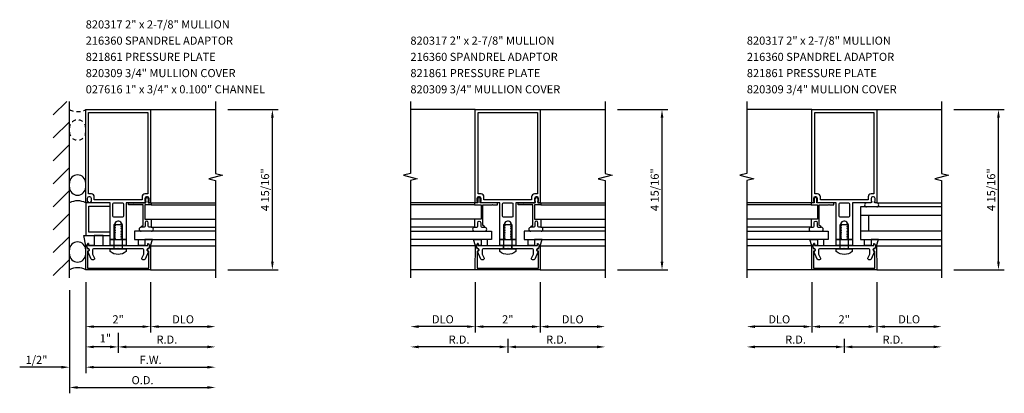
# Model space of a CAD drawing. Units: inches. Extents: x 0 to 96.6, y 0 to 81.
# Drawn here: x 63.2 to 93.5, y 22.3 to 33.8 of the extents above; entities that cross this region are included whole.
import ezdxf

# ---------------------------------------------------------------- set-up
doc = ezdxf.new("R2010")
doc.units = ezdxf.units.IN
doc.header["$LTSCALE"] = 0.5
doc.header["$MEASUREMENT"] = 0
doc.linetypes.add('HIDDEN', pattern=[0.375, 0.25, -0.125])
doc.layers.get('DEFPOINTS').update_dxf_attribs({"color": 11, "linetype": 'CONTINUOUS'})
for name, color, linetype in [('PART_NUMBERS', 6, 'CONTINUOUS'), ('R-ANNO-DIMS', 3, 'CONTINUOUS'), ('R-SWTS-DET1', 1, 'CONTINUOUS'), ('R-SWTS-DET2', 4, 'CONTINUOUS'), ('R-SWTS-DET3', 5, 'CONTINUOUS')]:
    doc.layers.add(name, color=color, linetype=linetype)
doc.styles.get("Standard").update_dxf_attribs({"font": 'arial.ttf'})
doc.dimstyles.new('EXT_ON-OFF', dxfattribs={"dimscale": 2, "dimtxt": 0.125, "dimasz": 0.125, "dimexe": 0.09, "dimexo": 0.1875, "dimgap": 0.05, "dimtad": 3, "dimdec": 5, "dimzin": 3, "dimdsep": 46, "dimlunit": 5, "dimtxsty": 'Standard', "dimcen": 0, "dimse2": 1, "dimadec": 0, "dimazin": 0, "dimtfac": 1, "dimtdec": 4, "dimtofl": 0, "dimtmove": 0, "dimatfit": 0, "dimfxl": 0, "dimfrac": 2, "dimtolj": 1, "dimtzin": 3, "dimarcsym": 0})
doc.dimstyles.new('EXT_ON-ON', dxfattribs={"dimscale": 2, "dimtxt": 0.125, "dimasz": 0.125, "dimexe": 0.09, "dimexo": 0.1875, "dimgap": 0.05, "dimtad": 3, "dimdec": 5, "dimzin": 3, "dimdsep": 46, "dimlunit": 5, "dimtxsty": 'Standard', "dimcen": 0, "dimazin": 0, "dimtfac": 1, "dimtdec": 5, "dimtofl": 0, "dimtmove": 0, "dimatfit": 0, "dimfxl": 0, "dimfrac": 2, "dimtolj": 1, "dimtzin": 3, "dimarcsym": 0})
doc.dimstyles.new('EXT_ON-ONNL', dxfattribs={"dimscale": 2, "dimtxt": 0.125, "dimasz": 0.125, "dimexe": 0.09, "dimexo": 0.1875, "dimgap": 0.05, "dimtad": 3, "dimdec": 5, "dimzin": 3, "dimdsep": 46, "dimlunit": 5, "dimtxsty": 'Standard', "dimcen": 0, "dimadec": 0, "dimazin": 0, "dimtfac": 1, "dimtdec": 4, "dimtofl": 0, "dimtmove": 2, "dimatfit": 3, "dimfxl": 0, "dimfrac": 2, "dimtolj": 1, "dimtzin": 3, "dimarcsym": 0})

# ---------------------------------------------------------------- blocks, each defined once
blk = doc.blocks.new('*D15')
at = {"layer": 'DEFPOINTS', "color": 0}
for p in [(69.214, 31.024), (70.964, 31.024), (69.214, 26.086)]:
    blk.add_point(p, dxfattribs=at)
at = {"layer": 'R-ANNO-DIMS', "color": 0, "lineweight": -2}
for p, q in [((69.589, 31.024), (71.144, 31.024)), ((70.964, 26.336), (70.964, 30.774)), ((69.589, 26.086), (71.144, 26.086))]:
    blk.add_line(p, q, dxfattribs=at)
at = {"layer": 'R-ANNO-DIMS', "color": 0}
for points in [[(70.923, 30.774), (71.006, 30.774), (70.964, 31.024)], [(70.923, 26.336), (71.006, 26.336), (70.964, 26.086)]]:
    blk.add_solid(points, dxfattribs=at)
at = {"layer": 'R-ANNO-DIMS', "color": 0, "insert": (70.739, 28.555), "char_height": 0.25, "attachment_point": 5, "rotation": 90}
blk.add_mtext('\\A1;4 15/16"', dxfattribs=at)
blk = doc.blocks.new('*D16')
at = {"layer": 'DEFPOINTS', "color": 0}
for p in [(65.214, 26.086), (69.214, 26.086), (69.214, 23.086)]:
    blk.add_point(p, dxfattribs=at)
at = {"layer": 'R-ANNO-DIMS', "color": 0, "lineweight": -2}
for p, q in [((65.214, 25.711), (65.214, 22.906)), ((65.464, 23.086), (68.964, 23.086))]:
    blk.add_line(p, q, dxfattribs=at)
at = {"layer": 'R-ANNO-DIMS', "color": 0}
for points in [[(65.464, 23.127), (65.464, 23.044), (65.214, 23.086)], [(68.964, 23.127), (68.964, 23.044), (69.214, 23.086)]]:
    blk.add_solid(points, dxfattribs=at)
at = {"layer": 'R-ANNO-DIMS', "color": 0, "insert": (67.214, 23.311), "char_height": 0.25, "attachment_point": 5}
blk.add_mtext('\\A1;F.W.', dxfattribs=at)
blk = doc.blocks.new('*D17')
at = {"layer": 'DEFPOINTS', "color": 0}
for p in [(65.214, 26.086), (66.214, 24.524), (65.214, 23.711)]:
    blk.add_point(p, dxfattribs=at)
at = {"layer": 'R-ANNO-DIMS', "color": 0, "lineweight": -2}
for p, q in [((65.214, 25.711), (65.214, 23.531)), ((66.214, 24.149), (66.214, 23.531)), ((65.964, 23.711), (65.464, 23.711))]:
    blk.add_line(p, q, dxfattribs=at)
at = {"layer": 'R-ANNO-DIMS', "color": 0}
for points in [[(65.464, 23.752), (65.464, 23.669), (65.214, 23.711)], [(65.964, 23.752), (65.964, 23.669), (66.214, 23.711)]]:
    blk.add_solid(points, dxfattribs=at)
at = {"layer": 'R-ANNO-DIMS', "color": 0, "insert": (65.821, 23.976), "char_height": 0.25, "attachment_point": 5}
blk.add_mtext('\\A1;1"', dxfattribs=at)
blk = doc.blocks.new('*D18')
at = {"layer": 'DEFPOINTS', "color": 0}
for p in [(65.214, 26.086), (64.714, 25.835), (64.714, 23.086)]:
    blk.add_point(p, dxfattribs=at)
at = {"layer": 'R-ANNO-DIMS', "color": 0, "lineweight": -2}
for p, q in [((65.214, 25.711), (65.214, 22.906)), ((64.464, 23.086), (63.181, 23.086)), ((65.464, 23.086), (65.714, 23.086))]:
    blk.add_line(p, q, dxfattribs=at)
at = {"layer": 'R-ANNO-DIMS', "color": 0}
for points in [[(64.464, 23.127), (64.464, 23.044), (64.714, 23.086)], [(65.464, 23.127), (65.464, 23.044), (65.214, 23.086)]]:
    blk.add_solid(points, dxfattribs=at)
at = {"layer": 'R-ANNO-DIMS', "color": 0, "insert": (63.698, 23.311), "char_height": 0.25, "attachment_point": 5}
blk.add_mtext('\\A1;1/2"', dxfattribs=at)
blk = doc.blocks.new('*D19')
at = {"layer": 'DEFPOINTS', "color": 0}
for p in [(69.214, 26.086), (64.714, 25.835), (69.214, 22.461)]:
    blk.add_point(p, dxfattribs=at)
at = {"layer": 'R-ANNO-DIMS', "color": 0, "lineweight": -2}
for p, q in [((64.714, 25.46), (64.714, 22.281)), ((64.964, 22.461), (68.964, 22.461))]:
    blk.add_line(p, q, dxfattribs=at)
at = {"layer": 'R-ANNO-DIMS', "color": 0}
for points in [[(64.964, 22.502), (64.964, 22.419), (64.714, 22.461)], [(68.964, 22.502), (68.964, 22.419), (69.214, 22.461)]]:
    blk.add_solid(points, dxfattribs=at)
at = {"layer": 'R-ANNO-DIMS', "color": 0, "insert": (66.964, 22.686), "char_height": 0.25, "attachment_point": 5}
blk.add_mtext('\\A1;O.D.', dxfattribs=at)
blk = doc.blocks.new('*D20')
at = {"layer": 'DEFPOINTS', "color": 0}
for p in [(65.214, 26.086), (67.214, 26.086), (67.214, 24.336)]:
    blk.add_point(p, dxfattribs=at)
at = {"layer": 'R-ANNO-DIMS', "color": 0, "lineweight": -2}
for p, q in [((65.214, 25.711), (65.214, 24.156)), ((65.464, 24.336), (66.964, 24.336))]:
    blk.add_line(p, q, dxfattribs=at)
at = {"layer": 'R-ANNO-DIMS', "color": 0}
for points in [[(65.464, 24.377), (65.464, 24.294), (65.214, 24.336)], [(66.964, 24.377), (66.964, 24.294), (67.214, 24.336)]]:
    blk.add_solid(points, dxfattribs=at)
at = {"layer": 'R-ANNO-DIMS', "color": 0, "insert": (66.214, 24.561), "char_height": 0.25, "attachment_point": 5}
blk.add_mtext('\\A1;2"', dxfattribs=at)
blk = doc.blocks.new('*D21')
at = {"layer": 'DEFPOINTS', "color": 0}
for p in [(69.214, 26.086), (66.214, 24.336), (69.214, 23.711)]:
    blk.add_point(p, dxfattribs=at)
at = {"layer": 'R-ANNO-DIMS', "color": 0, "lineweight": -2}
for p, q in [((66.214, 23.961), (66.214, 23.531)), ((66.464, 23.711), (68.964, 23.711))]:
    blk.add_line(p, q, dxfattribs=at)
at = {"layer": 'R-ANNO-DIMS', "color": 0}
for points in [[(66.464, 23.752), (66.464, 23.669), (66.214, 23.711)], [(68.964, 23.752), (68.964, 23.669), (69.214, 23.711)]]:
    blk.add_solid(points, dxfattribs=at)
at = {"layer": 'R-ANNO-DIMS', "color": 0, "insert": (67.714, 23.936), "char_height": 0.25, "attachment_point": 5}
blk.add_mtext('\\A1;R.D.', dxfattribs=at)
blk = doc.blocks.new('*D22')
at = {"layer": 'DEFPOINTS', "color": 0}
for p in [(67.214, 26.086), (69.214, 26.086), (69.214, 24.336)]:
    blk.add_point(p, dxfattribs=at)
at = {"layer": 'R-ANNO-DIMS', "color": 0, "lineweight": -2}
for p, q in [((67.214, 25.711), (67.214, 24.156)), ((67.464, 24.336), (68.964, 24.336))]:
    blk.add_line(p, q, dxfattribs=at)
at = {"layer": 'R-ANNO-DIMS', "color": 0}
for points in [[(67.464, 24.377), (67.464, 24.294), (67.214, 24.336)], [(68.964, 24.377), (68.964, 24.294), (69.214, 24.336)]]:
    blk.add_solid(points, dxfattribs=at)
at = {"layer": 'R-ANNO-DIMS', "color": 0, "insert": (68.214, 24.561), "char_height": 0.25, "attachment_point": 5}
blk.add_mtext('\\A1;DLO', dxfattribs=at)
blk = doc.blocks.new('*D23')
at = {"layer": 'DEFPOINTS', "color": 0}
for p in [(81.215, 31.024), (82.965, 31.024), (81.215, 26.086)]:
    blk.add_point(p, dxfattribs=at)
at = {"layer": 'R-ANNO-DIMS', "color": 0, "lineweight": -2}
for p, q in [((81.59, 31.024), (83.145, 31.024)), ((82.965, 26.336), (82.965, 30.774)), ((81.59, 26.086), (83.145, 26.086))]:
    blk.add_line(p, q, dxfattribs=at)
at = {"layer": 'R-ANNO-DIMS', "color": 0}
for points in [[(82.923, 30.774), (83.007, 30.774), (82.965, 31.024)], [(82.923, 26.336), (83.007, 26.336), (82.965, 26.086)]]:
    blk.add_solid(points, dxfattribs=at)
at = {"layer": 'R-ANNO-DIMS', "color": 0, "insert": (82.74, 28.555), "char_height": 0.25, "attachment_point": 5, "rotation": 90}
blk.add_mtext('\\A1;4 15/16"', dxfattribs=at)
blk = doc.blocks.new('*D24')
at = {"layer": 'DEFPOINTS', "color": 0}
for p in [(77.215, 26.086), (79.215, 26.086), (79.215, 24.336)]:
    blk.add_point(p, dxfattribs=at)
at = {"layer": 'R-ANNO-DIMS', "color": 0, "lineweight": -2}
for p, q in [((77.215, 25.711), (77.215, 24.156)), ((77.465, 24.336), (78.965, 24.336))]:
    blk.add_line(p, q, dxfattribs=at)
at = {"layer": 'R-ANNO-DIMS', "color": 0}
for points in [[(77.465, 24.377), (77.465, 24.294), (77.215, 24.336)], [(78.965, 24.377), (78.965, 24.294), (79.215, 24.336)]]:
    blk.add_solid(points, dxfattribs=at)
at = {"layer": 'R-ANNO-DIMS', "color": 0, "insert": (78.215, 24.561), "char_height": 0.25, "attachment_point": 5}
blk.add_mtext('\\A1;2"', dxfattribs=at)
blk = doc.blocks.new('*D25')
at = {"layer": 'DEFPOINTS', "color": 0}
for p in [(75.215, 26.086), (78.215, 24.336), (75.215, 23.711)]:
    blk.add_point(p, dxfattribs=at)
at = {"layer": 'R-ANNO-DIMS', "color": 0, "lineweight": -2}
for p, q in [((78.215, 23.961), (78.215, 23.531)), ((77.965, 23.711), (75.465, 23.711))]:
    blk.add_line(p, q, dxfattribs=at)
at = {"layer": 'R-ANNO-DIMS', "color": 0}
for points in [[(75.465, 23.752), (75.465, 23.669), (75.215, 23.711)], [(77.965, 23.752), (77.965, 23.669), (78.215, 23.711)]]:
    blk.add_solid(points, dxfattribs=at)
at = {"layer": 'R-ANNO-DIMS', "color": 0, "insert": (76.715, 23.936), "char_height": 0.25, "attachment_point": 5}
blk.add_mtext('\\A1;R.D.', dxfattribs=at)
blk = doc.blocks.new('*D26')
at = {"layer": 'DEFPOINTS', "color": 0}
for p in [(75.215, 26.086), (77.215, 26.086), (75.215, 24.336)]:
    blk.add_point(p, dxfattribs=at)
at = {"layer": 'R-ANNO-DIMS', "color": 0, "lineweight": -2}
for p, q in [((77.215, 25.711), (77.215, 24.156)), ((76.965, 24.336), (75.465, 24.336))]:
    blk.add_line(p, q, dxfattribs=at)
at = {"layer": 'R-ANNO-DIMS', "color": 0}
for points in [[(75.465, 24.377), (75.465, 24.294), (75.215, 24.336)], [(76.965, 24.377), (76.965, 24.294), (77.215, 24.336)]]:
    blk.add_solid(points, dxfattribs=at)
at = {"layer": 'R-ANNO-DIMS', "color": 0, "insert": (76.215, 24.561), "char_height": 0.25, "attachment_point": 5}
blk.add_mtext('\\A1;DLO', dxfattribs=at)
blk = doc.blocks.new('*D27')
at = {"layer": 'DEFPOINTS', "color": 0}
for p in [(81.215, 26.086), (78.215, 24.336), (81.215, 23.711)]:
    blk.add_point(p, dxfattribs=at)
at = {"layer": 'R-ANNO-DIMS', "color": 0, "lineweight": -2}
for p, q in [((78.215, 23.961), (78.215, 23.531)), ((78.465, 23.711), (80.965, 23.711))]:
    blk.add_line(p, q, dxfattribs=at)
at = {"layer": 'R-ANNO-DIMS', "color": 0}
for points in [[(78.465, 23.752), (78.465, 23.669), (78.215, 23.711)], [(80.965, 23.752), (80.965, 23.669), (81.215, 23.711)]]:
    blk.add_solid(points, dxfattribs=at)
at = {"layer": 'R-ANNO-DIMS', "color": 0, "insert": (79.715, 23.936), "char_height": 0.25, "attachment_point": 5}
blk.add_mtext('\\A1;R.D.', dxfattribs=at)
blk = doc.blocks.new('*D28')
at = {"layer": 'DEFPOINTS', "color": 0}
for p in [(79.215, 26.086), (81.215, 26.086), (81.215, 24.336)]:
    blk.add_point(p, dxfattribs=at)
at = {"layer": 'R-ANNO-DIMS', "color": 0, "lineweight": -2}
for p, q in [((79.215, 25.711), (79.215, 24.156)), ((79.465, 24.336), (80.965, 24.336))]:
    blk.add_line(p, q, dxfattribs=at)
at = {"layer": 'R-ANNO-DIMS', "color": 0}
for points in [[(79.465, 24.377), (79.465, 24.294), (79.215, 24.336)], [(80.965, 24.377), (80.965, 24.294), (81.215, 24.336)]]:
    blk.add_solid(points, dxfattribs=at)
at = {"layer": 'R-ANNO-DIMS', "color": 0, "insert": (80.215, 24.561), "char_height": 0.25, "attachment_point": 5}
blk.add_mtext('\\A1;DLO', dxfattribs=at)
blk = doc.blocks.new('*D35')
at = {"layer": 'DEFPOINTS', "color": 0}
for p in [(91.578, 31.024), (93.328, 31.024), (91.578, 26.086)]:
    blk.add_point(p, dxfattribs=at)
at = {"layer": 'R-ANNO-DIMS', "color": 0, "lineweight": -2}
for p, q in [((91.953, 31.024), (93.508, 31.024)), ((93.328, 26.336), (93.328, 30.774)), ((91.953, 26.086), (93.508, 26.086))]:
    blk.add_line(p, q, dxfattribs=at)
at = {"layer": 'R-ANNO-DIMS', "color": 0}
for points in [[(93.287, 30.774), (93.37, 30.774), (93.328, 31.024)], [(93.287, 26.336), (93.37, 26.336), (93.328, 26.086)]]:
    blk.add_solid(points, dxfattribs=at)
at = {"layer": 'R-ANNO-DIMS', "color": 0, "insert": (93.103, 28.555), "char_height": 0.25, "attachment_point": 5, "rotation": 90}
blk.add_mtext('\\A1;4 15/16"', dxfattribs=at)
blk = doc.blocks.new('*D36')
at = {"layer": 'DEFPOINTS', "color": 0}
for p in [(87.578, 26.086), (89.578, 26.086), (89.578, 24.336)]:
    blk.add_point(p, dxfattribs=at)
at = {"layer": 'R-ANNO-DIMS', "color": 0, "lineweight": -2}
for p, q in [((87.578, 25.711), (87.578, 24.156)), ((87.828, 24.336), (89.328, 24.336))]:
    blk.add_line(p, q, dxfattribs=at)
at = {"layer": 'R-ANNO-DIMS', "color": 0}
for points in [[(87.828, 24.377), (87.828, 24.294), (87.578, 24.336)], [(89.328, 24.377), (89.328, 24.294), (89.578, 24.336)]]:
    blk.add_solid(points, dxfattribs=at)
at = {"layer": 'R-ANNO-DIMS', "color": 0, "insert": (88.578, 24.561), "char_height": 0.25, "attachment_point": 5}
blk.add_mtext('\\A1;2"', dxfattribs=at)
blk = doc.blocks.new('*D37')
at = {"layer": 'DEFPOINTS', "color": 0}
for p in [(85.578, 26.086), (88.578, 24.336), (85.578, 23.711)]:
    blk.add_point(p, dxfattribs=at)
at = {"layer": 'R-ANNO-DIMS', "color": 0, "lineweight": -2}
for p, q in [((88.578, 23.961), (88.578, 23.531)), ((88.328, 23.711), (85.828, 23.711))]:
    blk.add_line(p, q, dxfattribs=at)
at = {"layer": 'R-ANNO-DIMS', "color": 0}
for points in [[(85.828, 23.752), (85.828, 23.669), (85.578, 23.711)], [(88.328, 23.752), (88.328, 23.669), (88.578, 23.711)]]:
    blk.add_solid(points, dxfattribs=at)
at = {"layer": 'R-ANNO-DIMS', "color": 0, "insert": (87.078, 23.936), "char_height": 0.25, "attachment_point": 5}
blk.add_mtext('\\A1;R.D.', dxfattribs=at)
blk = doc.blocks.new('*D38')
at = {"layer": 'DEFPOINTS', "color": 0}
for p in [(85.578, 26.086), (87.578, 26.086), (85.578, 24.336)]:
    blk.add_point(p, dxfattribs=at)
at = {"layer": 'R-ANNO-DIMS', "color": 0, "lineweight": -2}
for p, q in [((87.578, 25.711), (87.578, 24.156)), ((87.328, 24.336), (85.828, 24.336))]:
    blk.add_line(p, q, dxfattribs=at)
at = {"layer": 'R-ANNO-DIMS', "color": 0}
for points in [[(85.828, 24.377), (85.828, 24.294), (85.578, 24.336)], [(87.328, 24.377), (87.328, 24.294), (87.578, 24.336)]]:
    blk.add_solid(points, dxfattribs=at)
at = {"layer": 'R-ANNO-DIMS', "color": 0, "insert": (86.578, 24.561), "char_height": 0.25, "attachment_point": 5}
blk.add_mtext('\\A1;DLO', dxfattribs=at)
blk = doc.blocks.new('*D39')
at = {"layer": 'DEFPOINTS', "color": 0}
for p in [(91.578, 26.086), (88.578, 24.336), (91.578, 23.711)]:
    blk.add_point(p, dxfattribs=at)
at = {"layer": 'R-ANNO-DIMS', "color": 0, "lineweight": -2}
for p, q in [((88.578, 23.961), (88.578, 23.531)), ((88.828, 23.711), (91.328, 23.711))]:
    blk.add_line(p, q, dxfattribs=at)
at = {"layer": 'R-ANNO-DIMS', "color": 0}
for points in [[(88.828, 23.752), (88.828, 23.669), (88.578, 23.711)], [(91.328, 23.752), (91.328, 23.669), (91.578, 23.711)]]:
    blk.add_solid(points, dxfattribs=at)
at = {"layer": 'R-ANNO-DIMS', "color": 0, "insert": (90.078, 23.936), "char_height": 0.25, "attachment_point": 5}
blk.add_mtext('\\A1;R.D.', dxfattribs=at)
blk = doc.blocks.new('*D40')
at = {"layer": 'DEFPOINTS', "color": 0}
for p in [(89.578, 26.086), (91.578, 26.086), (91.578, 24.336)]:
    blk.add_point(p, dxfattribs=at)
at = {"layer": 'R-ANNO-DIMS', "color": 0, "lineweight": -2}
for p, q in [((89.578, 25.711), (89.578, 24.156)), ((89.828, 24.336), (91.328, 24.336))]:
    blk.add_line(p, q, dxfattribs=at)
at = {"layer": 'R-ANNO-DIMS', "color": 0}
for points in [[(89.828, 24.377), (89.828, 24.294), (89.578, 24.336)], [(91.328, 24.377), (91.328, 24.294), (91.578, 24.336)]]:
    blk.add_solid(points, dxfattribs=at)
at = {"layer": 'R-ANNO-DIMS', "color": 0, "insert": (90.578, 24.561), "char_height": 0.25, "attachment_point": 5}
blk.add_mtext('\\A1;DLO', dxfattribs=at)

msp = doc.modelspace()

# ---------------------------------------------------------------- hatches: boundary and pattern name
at = {"layer": 'R-SWTS-DET3'}
h = msp.add_hatch(dxfattribs=at)
h.set_pattern_fill('ANSI31', color=256, scale=4, style=0)
h.set_pattern_definition([(45, (-2, 0), (-0.3535534, 0.3535534), [])])
h.paths.add_polyline_path([(64.214352, 25.834952), (64.714316, 25.834952), (64.714316, 31.274506), (64.214352, 31.274506)])

# ---------------------------------------------------------------- linework, layer by layer
at = {"layer": 'R-SWTS-DET1'}
for p, q in [((67.214352, 31.02377), (69.214352, 31.02377)), ((77.215148, 31.02377), (75.215148, 31.02377)), ((79.215148, 31.02377), (81.215148, 31.02377)), ((87.578267, 31.02377), (85.578267, 31.02377)), ((89.578267, 31.02377), (91.578267, 31.02377)), ((67.214352, 28.14877), (69.214352, 28.14877)), ((67.235352, 28.08677), (69.214352, 28.08677)), ((77.215148, 28.14877), (75.215148, 28.14877)), ((77.194148, 28.08677), (75.215148, 28.08677)), ((79.215148, 28.14877), (81.215148, 28.14877)), ((79.236148, 28.08677), (81.215148, 28.08677)), ((87.578267, 28.14877), (85.578267, 28.14877)), ((87.557267, 28.08677), (85.578267, 28.08677)), ((67.235352, 27.64877), (69.214352, 27.64877)), ((77.194148, 27.64877), (75.215148, 27.64877)), ((79.236148, 27.64877), (81.215148, 27.64877)), ((87.557267, 27.64877), (85.578267, 27.64877)), ((67.214352, 26.08577), (69.214352, 26.08577)), ((77.215148, 26.08577), (75.215148, 26.08577)), ((79.215148, 26.08577), (81.215148, 26.08577)), ((87.578267, 26.08577), (85.578267, 26.08577)), ((89.578267, 26.08577), (91.578267, 26.08577))]:
    msp.add_line(p, q, dxfattribs=at)
for points in [[(69.214352, 31.27377), (69.214352, 29.053801), (69.426604, 29.00088), (69.001779, 28.89496), (69.214352, 28.84196), (69.214352, 25.83577)], [(75.215148, 31.27377), (75.215148, 29.053801), (75.002896, 29.00088), (75.42772, 28.89496), (75.215148, 28.84196), (75.215148, 25.83577)], [(81.215148, 31.27377), (81.215148, 29.053801), (81.4274, 29.00088), (81.002575, 28.89496), (81.215148, 28.84196), (81.215148, 25.83577)], [(85.578267, 31.27377), (85.578267, 29.053801), (85.366015, 29.00088), (85.790839, 28.89496), (85.578267, 28.84196), (85.578267, 25.83577)], [(91.578267, 31.27377), (91.578267, 29.053801), (91.790519, 29.00088), (91.365694, 28.89496), (91.578267, 28.84196), (91.578267, 25.83577)]]:
    msp.add_lwpolyline(points, dxfattribs=at)
for points in [[(67.214352, 28.14877), (67.167352, 28.14877, -0.414213562), (67.142352, 28.17377), (67.142352, 28.18877), (67.164352, 28.18877), (67.164352, 28.28577, 0.414213562), (67.114352, 28.33577), (67.089352, 28.33577, 0.414213562), (67.039352, 28.28577), (67.039352, 28.18877), (67.061352, 28.18877), (67.061352, 28.17377, -0.414213562), (67.036352, 28.14877), (66.989784, 28.14877), (66.464352, 28.14877), (66.464352, 27.02377), (66.333352, 27.02377), (66.333352, 27.04877), (66.306851, 27.064071), (66.306851, 27.07377), (66.333352, 27.089071), (66.333352, 27.09877), (66.306851, 27.114071), (66.306851, 27.12377), (66.333352, 27.139071), (66.333352, 27.14877), (66.306851, 27.164071), (66.306851, 27.17377), (66.333352, 27.189071), (66.333352, 27.19877), (66.306851, 27.214071), (66.306851, 27.22377), (66.333352, 27.239071), (66.333352, 27.24877), (66.306851, 27.264071), (66.306851, 27.27377), (66.333352, 27.289071), (66.333352, 27.29877), (66.306851, 27.314071), (66.306851, 27.32377), (66.333352, 27.339071), (66.333352, 27.34877), (66.306851, 27.364071), (66.306851, 27.37377), (66.333352, 27.389071), (66.333352, 27.39877), (66.306851, 27.414071), (66.306851, 27.42377), (66.333352, 27.439071), (66.333352, 27.44877), (66.306851, 27.464071), (66.306851, 27.47377), (66.333352, 27.489071), (66.333352, 27.49877), (66.306851, 27.514071), (66.306851, 27.52377), (66.3154, 27.528706, 0.627131114), (66.10385, 27.509164), (66.121853, 27.49877), (66.121853, 27.489071), (66.095352, 27.47377), (66.095352, 27.464071), (66.121853, 27.44877), (66.121853, 27.439071), (66.095352, 27.42377), (66.095352, 27.414071), (66.121853, 27.39877), (66.121853, 27.389071), (66.095352, 27.37377), (66.095352, 27.364071), (66.121853, 27.34877), (66.121853, 27.339071), (66.095352, 27.32377), (66.095352, 27.314071), (66.121853, 27.29877), (66.121853, 27.289071), (66.095352, 27.27377), (66.095352, 27.264071), (66.121853, 27.24877), (66.121853, 27.239071), (66.095352, 27.22377), (66.095352, 27.214071), (66.121853, 27.19877), (66.121853, 27.189071), (66.095352, 27.17377), (66.095352, 27.164071), (66.121853, 27.14877), (66.121853, 27.139071), (66.095352, 27.12377), (66.095352, 27.114071), (66.121853, 27.09877), (66.121853, 27.089071), (66.095352, 27.07377), (66.095352, 27.064071), (66.121853, 27.04877), (66.121853, 27.039071), (66.095352, 27.02377), (65.964352, 27.02377), (65.964352, 28.14877), (65.392352, 28.14877, -0.414213562), (65.367352, 28.17377), (65.367352, 28.18877), (65.389352, 28.18877), (65.389352, 28.28577, 0.414213562), (65.339352, 28.33577), (65.314352, 28.33577, 0.414213562), (65.264352, 28.28577), (65.264352, 28.18877), (65.286352, 28.18877), (65.286352, 28.17377, -0.414213562), (65.261352, 28.14877), (65.214352, 28.14877), (65.214352, 31.02377), (67.214352, 31.02377)], [(79.215148, 28.14877), (79.168148, 28.14877, -0.414213562), (79.143148, 28.17377), (79.143148, 28.18877), (79.165148, 28.18877), (79.165148, 28.28577, 0.414213562), (79.115148, 28.33577), (79.090148, 28.33577, 0.414213562), (79.040148, 28.28577), (79.040148, 28.18877), (79.062148, 28.18877), (79.062148, 28.17377, -0.414213562), (79.037148, 28.14877), (78.99058, 28.14877), (78.465148, 28.14877), (78.465148, 27.02377), (78.334148, 27.02377), (78.334148, 27.04877), (78.307647, 27.064071), (78.307647, 27.07377), (78.334148, 27.089071), (78.334148, 27.09877), (78.307647, 27.114071), (78.307647, 27.12377), (78.334148, 27.139071), (78.334148, 27.14877), (78.307647, 27.164071), (78.307647, 27.17377), (78.334148, 27.189071), (78.334148, 27.19877), (78.307647, 27.214071), (78.307647, 27.22377), (78.334148, 27.239071), (78.334148, 27.24877), (78.307647, 27.264071), (78.307647, 27.27377), (78.334148, 27.289071), (78.334148, 27.29877), (78.307647, 27.314071), (78.307647, 27.32377), (78.334148, 27.339071), (78.334148, 27.34877), (78.307647, 27.364071), (78.307647, 27.37377), (78.334148, 27.389071), (78.334148, 27.39877), (78.307647, 27.414071), (78.307647, 27.42377), (78.334148, 27.439071), (78.334148, 27.44877), (78.307647, 27.464071), (78.307647, 27.47377), (78.334148, 27.489071), (78.334148, 27.49877), (78.307647, 27.514071), (78.307647, 27.52377), (78.316196, 27.528706, 0.627131114), (78.104646, 27.509164), (78.122649, 27.49877), (78.122649, 27.489071), (78.096148, 27.47377), (78.096148, 27.464071), (78.122649, 27.44877), (78.122649, 27.439071), (78.096148, 27.42377), (78.096148, 27.414071), (78.122649, 27.39877), (78.122649, 27.389071), (78.096148, 27.37377), (78.096148, 27.364071), (78.122649, 27.34877), (78.122649, 27.339071), (78.096148, 27.32377), (78.096148, 27.314071), (78.122649, 27.29877), (78.122649, 27.289071), (78.096148, 27.27377), (78.096148, 27.264071), (78.122649, 27.24877), (78.122649, 27.239071), (78.096148, 27.22377), (78.096148, 27.214071), (78.122649, 27.19877), (78.122649, 27.189071), (78.096148, 27.17377), (78.096148, 27.164071), (78.122649, 27.14877), (78.122649, 27.139071), (78.096148, 27.12377), (78.096148, 27.114071), (78.122649, 27.09877), (78.122649, 27.089071), (78.096148, 27.07377), (78.096148, 27.064071), (78.122649, 27.04877), (78.122649, 27.039071), (78.096148, 27.02377), (77.965148, 27.02377), (77.965148, 28.14877), (77.393148, 28.14877, -0.414213562), (77.368148, 28.17377), (77.368148, 28.18877), (77.390148, 28.18877), (77.390148, 28.28577, 0.414213562), (77.340148, 28.33577), (77.315148, 28.33577, 0.414213562), (77.265148, 28.28577), (77.265148, 28.18877), (77.287148, 28.18877), (77.287148, 28.17377, -0.414213562), (77.262148, 28.14877), (77.215148, 28.14877), (77.215148, 31.02377), (79.215148, 31.02377)], [(89.578267, 28.14877), (89.531267, 28.14877, -0.414213562), (89.506267, 28.17377), (89.506267, 28.18877), (89.528267, 28.18877), (89.528267, 28.28577, 0.414213562), (89.478267, 28.33577), (89.453267, 28.33577, 0.414213562), (89.403267, 28.28577), (89.403267, 28.18877), (89.425267, 28.18877), (89.425267, 28.17377, -0.414213562), (89.400267, 28.14877), (89.353698, 28.14877), (88.828267, 28.14877), (88.828267, 27.02377), (88.697267, 27.02377), (88.697267, 27.04877), (88.670765, 27.064071), (88.670765, 27.07377), (88.697267, 27.089071), (88.697267, 27.09877), (88.670765, 27.114071), (88.670765, 27.12377), (88.697267, 27.139071), (88.697267, 27.14877), (88.670765, 27.164071), (88.670765, 27.17377), (88.697267, 27.189071), (88.697267, 27.19877), (88.670765, 27.214071), (88.670765, 27.22377), (88.697267, 27.239071), (88.697267, 27.24877), (88.670765, 27.264071), (88.670765, 27.27377), (88.697267, 27.289071), (88.697267, 27.29877), (88.670765, 27.314071), (88.670765, 27.32377), (88.697267, 27.339071), (88.697267, 27.34877), (88.670765, 27.364071), (88.670765, 27.37377), (88.697267, 27.389071), (88.697267, 27.39877), (88.670765, 27.414071), (88.670765, 27.42377), (88.697267, 27.439071), (88.697267, 27.44877), (88.670765, 27.464071), (88.670765, 27.47377), (88.697267, 27.489071), (88.697267, 27.49877), (88.670765, 27.514071), (88.670765, 27.52377), (88.679315, 27.528706, 0.627131114), (88.467765, 27.509164), (88.485768, 27.49877), (88.485768, 27.489071), (88.459267, 27.47377), (88.459267, 27.464071), (88.485768, 27.44877), (88.485768, 27.439071), (88.459267, 27.42377), (88.459267, 27.414071), (88.485768, 27.39877), (88.485768, 27.389071), (88.459267, 27.37377), (88.459267, 27.364071), (88.485768, 27.34877), (88.485768, 27.339071), (88.459267, 27.32377), (88.459267, 27.314071), (88.485768, 27.29877), (88.485768, 27.289071), (88.459267, 27.27377), (88.459267, 27.264071), (88.485768, 27.24877), (88.485768, 27.239071), (88.459267, 27.22377), (88.459267, 27.214071), (88.485768, 27.19877), (88.485768, 27.189071), (88.459267, 27.17377), (88.459267, 27.164071), (88.485768, 27.14877), (88.485768, 27.139071), (88.459267, 27.12377), (88.459267, 27.114071), (88.485768, 27.09877), (88.485768, 27.089071), (88.459267, 27.07377), (88.459267, 27.064071), (88.485768, 27.04877), (88.485768, 27.039071), (88.459267, 27.02377), (88.328267, 27.02377), (88.328267, 28.14877), (87.756267, 28.14877, -0.414213562), (87.731267, 28.17377), (87.731267, 28.18877), (87.753267, 28.18877), (87.753267, 28.28577, 0.414213562), (87.703267, 28.33577), (87.678267, 28.33577, 0.414213562), (87.628267, 28.28577), (87.628267, 28.18877), (87.650267, 28.18877), (87.650267, 28.17377, -0.414213562), (87.625267, 28.14877), (87.578267, 28.14877), (87.578267, 31.02377), (89.578267, 31.02377)], [(67.039352, 28.42577, 0.414213562), (66.949352, 28.33577), (66.949352, 28.23877), (66.939352, 28.23877), (66.889204, 28.23877), (65.489352, 28.23877), (65.479352, 28.23877), (65.479352, 28.33577, 0.414213562), (65.389352, 28.42577), (65.304352, 28.42577), (65.304352, 30.93377), (67.124352, 30.93377), (67.124352, 28.42577)], [(79.040148, 28.42577, 0.414213562), (78.950148, 28.33577), (78.950148, 28.23877), (78.940148, 28.23877), (78.89, 28.23877), (77.490148, 28.23877), (77.480148, 28.23877), (77.480148, 28.33577, 0.414213562), (77.390148, 28.42577), (77.305148, 28.42577), (77.305148, 30.93377), (79.125148, 30.93377), (79.125148, 28.42577)], [(89.403267, 28.42577, 0.414213562), (89.313267, 28.33577), (89.313267, 28.23877), (89.303267, 28.23877), (89.253119, 28.23877), (87.853267, 28.23877), (87.843267, 28.23877), (87.843267, 28.33577, 0.414213562), (87.753267, 28.42577), (87.668267, 28.42577), (87.668267, 30.93377), (89.488267, 30.93377), (89.488267, 28.42577)], [(66.923352, 27.39877, -0.414213562), (66.973352, 27.44877), (66.985352, 27.44877), (66.985352, 28.08677), (66.700352, 28.08677), (66.685352, 28.10177), (66.670352, 28.08677), (66.535352, 28.08677), (66.535352, 28.14877), (67.062352, 28.14877), (67.062352, 28.27877, -1), (67.142352, 28.27877), (67.142352, 28.14877), (67.235352, 28.14877), (67.235352, 28.08677), (67.035352, 28.08677), (67.035352, 27.64877), (67.235352, 27.64877), (67.235352, 27.39877), (67.171352, 27.39877, -0.414213562), (67.141352, 27.42877), (67.141352, 27.53877, 1), (67.047352, 27.53877), (67.047352, 27.42877, -0.414213562), (67.017352, 27.39877)], [(77.506148, 27.39877, 0.414213562), (77.456148, 27.44877), (77.444148, 27.44877), (77.444148, 28.08677), (77.729148, 28.08677), (77.744148, 28.10177), (77.759148, 28.08677), (77.894148, 28.08677), (77.894148, 28.14877), (77.367148, 28.14877), (77.367148, 28.27877, 1), (77.287148, 28.27877), (77.287148, 28.14877), (77.194148, 28.14877), (77.194148, 28.08677), (77.394148, 28.08677), (77.394148, 27.64877), (77.194148, 27.64877), (77.194148, 27.39877), (77.258148, 27.39877, 0.414213562), (77.288148, 27.42877), (77.288148, 27.53877, -1), (77.382148, 27.53877), (77.382148, 27.42877, 0.414213562), (77.412148, 27.39877)], [(78.924148, 27.39877, -0.414213562), (78.974148, 27.44877), (78.986148, 27.44877), (78.986148, 28.08677), (78.701148, 28.08677), (78.686148, 28.10177), (78.671148, 28.08677), (78.536148, 28.08677), (78.536148, 28.14877), (79.063148, 28.14877), (79.063148, 28.27877, -1), (79.143148, 28.27877), (79.143148, 28.14877), (79.236148, 28.14877), (79.236148, 28.08677), (79.036148, 28.08677), (79.036148, 27.64877), (79.236148, 27.64877), (79.236148, 27.39877), (79.172148, 27.39877, -0.414213562), (79.142148, 27.42877), (79.142148, 27.53877, 1), (79.048148, 27.53877), (79.048148, 27.42877, -0.414213562), (79.018148, 27.39877)], [(87.869267, 27.39877, 0.414213562), (87.819267, 27.44877), (87.807267, 27.44877), (87.807267, 28.08677), (88.092267, 28.08677), (88.107267, 28.10177), (88.122267, 28.08677), (88.257267, 28.08677), (88.257267, 28.14877), (87.730267, 28.14877), (87.730267, 28.27877, 1), (87.650267, 28.27877), (87.650267, 28.14877), (87.557267, 28.14877), (87.557267, 28.08677), (87.757267, 28.08677), (87.757267, 27.64877), (87.557267, 27.64877), (87.557267, 27.39877), (87.621267, 27.39877, 0.414213562), (87.651267, 27.42877), (87.651267, 27.53877, -1), (87.745267, 27.53877), (87.745267, 27.42877, 0.414213562), (87.775267, 27.39877)], [(66.343352, 28.14877, -0.414213562), (66.374352, 28.11777), (66.374352, 27.74177, -0.414213562), (66.343352, 27.71077), (66.085352, 27.71077, -0.414213562), (66.054352, 27.74177), (66.054352, 28.11777, -0.414213562), (66.085352, 28.14877)], [(78.344148, 28.14877, -0.414213562), (78.375148, 28.11777), (78.375148, 27.74177, -0.414213562), (78.344148, 27.71077), (78.086148, 27.71077, -0.414213562), (78.055148, 27.74177), (78.055148, 28.11777, -0.414213562), (78.086148, 28.14877)], [(88.707267, 28.14877, -0.414213562), (88.738267, 28.11777), (88.738267, 27.74177, -0.414213562), (88.707267, 27.71077), (88.449267, 27.71077, -0.414213562), (88.418267, 27.74177), (88.418267, 28.11777, -0.414213562), (88.449267, 28.14877)], [(65.214352, 26.08577), (65.216918, 26.820827, -0.916331174), (65.246577, 26.823318), (65.260647, 26.741858, -1.332393412), (65.271403, 26.656113), (65.269604, 26.14077), (67.159099, 26.14077), (67.1573, 26.656113, -1.332393412), (67.168056, 26.741858), (67.182127, 26.823318, -0.916331174), (67.211786, 26.820827), (67.214352, 26.08577)], [(65.423156, 26.585254, 0.104063503), (65.425784, 26.572762), (65.483244, 26.442262, -0.541623483), (65.454872, 26.39877), (65.413352, 26.39877, -0.297333637), (65.38498, 26.417278), (65.281838, 26.65153, 1), (65.264474, 26.750011), (65.249352, 26.83577), (65.279352, 26.90077), (65.299352, 26.90077), (65.299352, 26.83577), (67.129352, 26.83577), (67.129352, 26.90077), (67.149352, 26.90077), (67.179352, 26.83577), (67.16423, 26.750011, 1), (67.146865, 26.65153), (67.043723, 26.417278, -0.297333637), (67.015352, 26.39877), (66.973831, 26.39877, -0.541623483), (66.94546, 26.442262), (67.002919, 26.572762, 0.104063503), (67.005548, 26.585254), (67.005548, 26.70477, 0.414213562), (66.974548, 26.73577), (66.229352, 26.73577), (66.214352, 26.75077), (66.199352, 26.73577), (65.454156, 26.73577, 0.414213562), (65.423156, 26.70477)], [(77.215148, 26.08577), (77.217714, 26.820827, -0.916331174), (77.247373, 26.823318), (77.261443, 26.741858, -1.332393412), (77.272199, 26.656113), (77.2704, 26.14077), (79.159895, 26.14077), (79.158096, 26.656113, -1.332393412), (79.168852, 26.741858), (79.182923, 26.823318, -0.916331174), (79.212582, 26.820827), (79.215148, 26.08577)], [(77.423952, 26.585254, 0.104063503), (77.42658, 26.572762), (77.48404, 26.442262, -0.541623483), (77.455668, 26.39877), (77.414148, 26.39877, -0.297333637), (77.385776, 26.417278), (77.282634, 26.65153, 1), (77.26527, 26.750011), (77.250148, 26.83577), (77.280148, 26.90077), (77.300148, 26.90077), (77.300148, 26.83577), (79.130148, 26.83577), (79.130148, 26.90077), (79.150148, 26.90077), (79.180148, 26.83577), (79.165026, 26.750011, 1), (79.147661, 26.65153), (79.044519, 26.417278, -0.297333637), (79.016148, 26.39877), (78.974627, 26.39877, -0.541623483), (78.946256, 26.442262), (79.003715, 26.572762, 0.104063503), (79.006344, 26.585254), (79.006344, 26.70477, 0.414213562), (78.975344, 26.73577), (78.230148, 26.73577), (78.215148, 26.75077), (78.200148, 26.73577), (77.454952, 26.73577, 0.414213562), (77.423952, 26.70477)], [(87.578267, 26.08577), (87.580833, 26.820827, -0.916331174), (87.610492, 26.823318), (87.624562, 26.741858, -1.332393412), (87.635318, 26.656113), (87.633519, 26.14077), (89.523014, 26.14077), (89.521215, 26.656113, -1.332393412), (89.531971, 26.741858), (89.546042, 26.823318, -0.916331174), (89.575701, 26.820827), (89.578267, 26.08577)], [(87.787071, 26.585254, 0.104063503), (87.789699, 26.572762), (87.847159, 26.442262, -0.541623483), (87.818787, 26.39877), (87.777267, 26.39877, -0.297333637), (87.748895, 26.417278), (87.645753, 26.65153, 1), (87.628388, 26.750011), (87.613267, 26.83577), (87.643267, 26.90077), (87.663267, 26.90077), (87.663267, 26.83577), (89.493267, 26.83577), (89.493267, 26.90077), (89.513267, 26.90077), (89.543267, 26.83577), (89.528145, 26.750011, 1), (89.51078, 26.65153), (89.407638, 26.417278, -0.297333637), (89.379267, 26.39877), (89.337746, 26.39877, -0.541623483), (89.309375, 26.442262), (89.366834, 26.572762, 0.104063503), (89.369463, 26.585254), (89.369463, 26.70477, 0.414213562), (89.338463, 26.73577), (88.593267, 26.73577), (88.578267, 26.75077), (88.563267, 26.73577), (87.818071, 26.73577, 0.414213562), (87.787071, 26.70477)]]:
    msp.add_lwpolyline(points, format="xyb", close=True, dxfattribs=at)
msp.add_lwpolyline([(65.964352, 28.14877), (65.214352, 28.14877), (65.214352, 27.14877), (65.964352, 27.14877), (65.964352, 27.24877), (65.314352, 27.24877), (65.314352, 28.04877), (65.964352, 28.04877)], close=True, dxfattribs=at)
at = {"layer": 'R-SWTS-DET2'}
for p, q in [((89.578267, 28.14877), (91.578267, 28.14877)), ((67.235352, 27.39877), (69.214352, 27.39877)), ((77.194148, 27.39877), (75.215148, 27.39877)), ((79.236148, 27.39877), (81.215148, 27.39877)), ((87.557267, 27.39877), (85.578267, 27.39877)), ((67.208707, 26.830124), (69.214352, 26.830124)), ((77.220792, 26.830124), (75.215148, 26.830124)), ((79.209503, 26.830124), (81.215148, 26.830124)), ((87.583911, 26.830124), (85.578267, 26.830124)), ((89.572622, 26.830124), (91.578267, 26.830124))]:
    msp.add_line(p, q, dxfattribs=at)
for points in [[(66.089352, 26.73577), (66.089352, 27.48577), (66.339352, 27.48577), (66.339352, 26.73577)], [(78.090148, 26.73577), (78.090148, 27.48577), (78.340148, 27.48577), (78.340148, 26.73577)], [(88.453267, 26.73577), (88.453267, 27.48577), (88.703267, 27.48577), (88.703267, 26.73577)]]:
    msp.add_lwpolyline(points, dxfattribs=at)
for points in [[(65.471833, 27.14877), (65.471833, 26.83577), (65.299352, 26.83577), (65.299352, 26.90077), (65.279352, 26.90077), (65.249352, 26.83577), (65.220022, 26.83577), (65.219996, 26.830124), (65.154278, 27.14877)], [(65.471833, 26.83577), (65.754278, 26.83577), (65.754278, 27.14877), (65.471833, 27.14877)], [(65.964352, 26.83577), (65.964352, 27.02377), (66.464352, 27.02377), (66.464352, 26.83577)], [(67.039315, 26.83577), (66.839315, 26.83577), (66.839315, 27.02377), (67.039315, 27.02377)], [(67.039315, 27.02377), (67.039315, 26.83577), (67.129352, 26.83577), (67.129352, 26.90077), (67.149352, 26.90077), (67.179352, 26.83577), (67.208682, 26.83577), (67.208707, 26.830124), (67.274426, 27.02377)], [(77.390185, 27.02377), (77.390185, 26.83577), (77.300148, 26.83577), (77.300148, 26.90077), (77.280148, 26.90077), (77.250148, 26.83577), (77.220818, 26.83577), (77.220792, 26.830124), (77.155074, 27.02377)], [(77.390185, 26.83577), (77.590185, 26.83577), (77.590185, 27.02377), (77.390185, 27.02377)], [(77.965148, 26.83577), (77.965148, 27.02377), (78.465148, 27.02377), (78.465148, 26.83577)], [(79.040111, 26.83577), (78.840111, 26.83577), (78.840111, 27.02377), (79.040111, 27.02377)], [(79.040111, 27.02377), (79.040111, 26.83577), (79.130148, 26.83577), (79.130148, 26.90077), (79.150148, 26.90077), (79.180148, 26.83577), (79.209478, 26.83577), (79.209503, 26.830124), (79.275222, 27.02377)], [(87.753304, 27.02377), (87.753304, 26.83577), (87.663267, 26.83577), (87.663267, 26.90077), (87.643267, 26.90077), (87.613267, 26.83577), (87.583937, 26.83577), (87.583911, 26.830124), (87.518193, 27.02377)], [(87.753304, 26.83577), (87.953304, 26.83577), (87.953304, 27.02377), (87.753304, 27.02377)], [(88.328267, 26.83577), (88.328267, 27.02377), (88.828267, 27.02377), (88.828267, 26.83577)], [(89.40323, 26.83577), (89.20323, 26.83577), (89.20323, 27.02377), (89.40323, 27.02377)], [(89.40323, 27.02377), (89.40323, 26.83577), (89.493267, 26.83577), (89.493267, 26.90077), (89.513267, 26.90077), (89.543267, 26.83577), (89.572597, 26.83577), (89.572622, 26.830124), (89.638341, 27.02377)]]:
    msp.add_lwpolyline(points, close=True, dxfattribs=at)
for points in [[(65.968352, 26.64827), (65.968352, 26.73577), (66.460352, 26.73577), (66.460352, 26.64827, -0.355691309)], [(77.969148, 26.64827), (77.969148, 26.73577), (78.461148, 26.73577), (78.461148, 26.64827, -0.355691309)], [(88.332267, 26.64827), (88.332267, 26.73577), (88.824267, 26.73577), (88.824267, 26.64827, -0.355691309)]]:
    msp.add_lwpolyline(points, format="xyb", close=True, dxfattribs=at)
for centre, start, end in [((89.266267, 28.086248), 90, 267.815349), ((89.578267, 28.086248), 272.184651, 90), ((66.923352, 27.336248), 90, 267.815349), ((67.235352, 27.336248), 272.184651, 90), ((77.194148, 27.336248), 90, 267.815349), ((77.506148, 27.336248), 272.184651, 90), ((78.924148, 27.336248), 90, 267.815349), ((79.236148, 27.336248), 272.184651, 90), ((87.557267, 27.336248), 90, 267.815349), ((87.869267, 27.336248), 272.184651, 90)]:
    msp.add_arc(centre, 0.062523, start, end, dxfattribs=at)
at = {"layer": 'R-SWTS-DET3'}
for p, q in [((64.714352, 25.834952), (64.714316, 31.274506)), ((89.078267, 28.02377), (89.078267, 27.02377)), ((91.578267, 28.02377), (89.078267, 28.02377)), ((89.078267, 27.77377), (91.578267, 27.77377)), ((89.328267, 27.77377), (89.328267, 27.27377)), ((91.578267, 27.27377), (89.078267, 27.27377)), ((89.078267, 27.02377), (91.578267, 27.02377))]:
    msp.add_line(p, q, dxfattribs=at)
at = {"layer": 'R-SWTS-DET3', "linetype": 'HIDDEN'}
for p, q in [((66.085852, 26.73577), (66.085852, 26.83577)), ((66.342852, 26.73577), (66.342852, 26.83577)), ((78.086648, 26.73577), (78.086648, 26.83577)), ((78.343648, 26.73577), (78.343648, 26.83577)), ((88.449767, 26.73577), (88.449767, 26.83577)), ((88.706767, 26.73577), (88.706767, 26.83577))]:
    msp.add_line(p, q, dxfattribs=at)
at = {"layer": 'R-SWTS-DET3'}
for points in [[(69.214352, 27.27377), (66.714352, 27.27377), (66.714352, 27.02377), (69.214352, 27.02377)], [(75.215148, 27.27377), (77.715148, 27.27377), (77.715148, 27.02377), (75.215148, 27.02377)], [(81.215148, 27.27377), (78.715148, 27.27377), (78.715148, 27.02377), (81.215148, 27.02377)], [(85.578267, 27.27377), (88.078267, 27.27377), (88.078267, 27.02377), (85.578267, 27.02377)]]:
    msp.add_lwpolyline(points, dxfattribs=at)
at = {"layer": 'R-SWTS-DET3', "linetype": 'HIDDEN'}
for centre, radius, start, end in [((64.964352, 31.483573), 0.523373, 241.4665951, 298.5334049), ((64.964282, 30.457572), 0.25, 0, 180), ((64.964282, 30.332572), 0.25, 180, 0)]:
    msp.add_arc(centre, radius, start, end, dxfattribs=at)
at = {"layer": 'R-SWTS-DET3'}
for centre, radius, start, end in [((64.964282, 28.761725), 0.25, 0, 180), ((64.964282, 28.636725), 0.25, 180, 0), ((64.964352, 27.688967), 0.523373, 61.4665951, 118.5334049), ((64.964282, 26.698725), 0.25, 0, 180), ((64.964282, 26.573725), 0.25, 180, 0), ((64.964352, 25.625967), 0.523373, 61.4665951, 118.5334049)]:
    msp.add_arc(centre, radius, start, end, dxfattribs=at)

# ---------------------------------------------------------------- texts
at = {"layer": 'PART_NUMBERS'}
for s, p in [('820317 2" x 2-7/8" MULLION', (65.214352, 33.52377)), ('216360 SPANDREL ADAPTOR', (65.214352, 33.02377)), ('820317 2" x 2-7/8" MULLION', (75.215148, 33.02377)), ('820317 2" x 2-7/8" MULLION', (85.578267, 33.02377)), ('821861 PRESSURE PLATE', (65.214352, 32.52377)), ('216360 SPANDREL ADAPTOR', (75.215148, 32.52377)), ('216360 SPANDREL ADAPTOR', (85.578267, 32.52377)), ('820309 3/4" MULLION COVER', (65.214352, 32.02377)), ('821861 PRESSURE PLATE', (75.215148, 32.02377)), ('821861 PRESSURE PLATE', (85.578267, 32.02377)), ('027616 1" x 3/4" x 0.100" CHANNEL', (65.214352, 31.52377)), ('820309 3/4" MULLION COVER', (75.215148, 31.52377)), ('820309 3/4" MULLION COVER', (85.578267, 31.52377))]:
    msp.add_text(s, height=0.25, dxfattribs=at).set_placement(p)

# ---------------------------------------------------------------- dimensions: what is measured, and where the dimension line sits
at = {"layer": 'R-ANNO-DIMS'}
for base, p1, p2, angle, dimstyle, override, picture, middle in [((70.964352, 31.02377), (69.214352, 26.08577), (69.214352, 31.02377), 90, 'EXT_ON-ON', {"dimscale": 2, "dimpost": '"'}, '*D15', (70.739352, 28.55477)), ((82.965148, 31.02377), (81.215148, 26.08577), (81.215148, 31.02377), 90, 'EXT_ON-ON', {"dimscale": 2, "dimpost": '"'}, '*D23', (82.740148, 28.55477)), ((93.328267, 31.02377), (91.578267, 26.08577), (91.578267, 31.02377), 90, 'EXT_ON-ON', {"dimscale": 2, "dimpost": '"'}, '*D35', (93.103267, 28.55477)), ((64.714352, 23.08577), (65.214352, 26.08577), (64.714352, 25.834952), 180, 'EXT_ON-OFF', {"dimpost": '"'}, '*D18', (63.697685, 23.31077)), ((67.214352, 24.33577), (65.214352, 26.08577), (67.214352, 26.08577), 180, 'EXT_ON-OFF', {"dimpost": '"'}, '*D20', (66.214352, 24.56077)), ((79.215148, 24.33577), (77.215148, 26.08577), (79.215148, 26.08577), 180, 'EXT_ON-OFF', {"dimpost": '"'}, '*D24', (78.215148, 24.56077)), ((89.578267, 24.33577), (87.578267, 26.08577), (89.578267, 26.08577), 180, 'EXT_ON-OFF', {"dimpost": '"'}, '*D36', (88.578267, 24.56077))]:
    dim = msp.add_linear_dim(base=base, p1=p1, p2=p2, angle=angle, dimstyle=dimstyle, override=override, dxfattribs=at)
    dim.commit()
    dim.dimension.update_dxf_attribs({"geometry": picture, "text_midpoint": middle})
for base, p1, p2, text, picture, middle in [((69.214352, 22.46077), (64.714352, 25.834952), (69.214352, 26.08577), 'O.D.', '*D19', (66.964352, 22.68577)), ((69.214352, 23.08577), (65.214352, 26.08577), (69.214352, 26.08577), 'F.W.', '*D16', (67.214352, 23.31077)), ((69.214352, 23.71077), (66.214422, 24.33577), (69.214352, 26.08577), 'R.D.', '*D21', (67.714387, 23.93577)), ((69.214352, 24.33577), (67.214352, 26.08577), (69.214352, 26.08577), 'DLO', '*D22', (68.214352, 24.56077)), ((81.215148, 23.71077), (78.215218, 24.33577), (81.215148, 26.08577), 'R.D.', '*D27', (79.715183, 23.93577)), ((81.215148, 24.33577), (79.215148, 26.08577), (81.215148, 26.08577), 'DLO', '*D28', (80.215148, 24.56077)), ((91.578267, 23.71077), (88.578336, 24.33577), (91.578267, 26.08577), 'R.D.', '*D39', (90.078302, 23.93577)), ((91.578267, 24.33577), (89.578267, 26.08577), (91.578267, 26.08577), 'DLO', '*D40', (90.578267, 24.56077))]:
    dim = msp.add_linear_dim(base=base, p1=p1, p2=p2, angle=180, text=text, dimstyle='EXT_ON-OFF', override={"dimpost": '"'}, dxfattribs=at)
    dim.commit()
    dim.dimension.update_dxf_attribs({"geometry": picture, "text_midpoint": middle})
dim = msp.add_linear_dim(base=(65.214352, 23.71077), p1=(66.214422, 24.524008), p2=(65.214352, 26.08577), angle=180, dimstyle='EXT_ON-ONNL', override={"dimpost": '"'}, dxfattribs=at)
dim.commit()
dim.dimension.update_dxf_attribs({"geometry": '*D17', "text_midpoint": (65.820538, 23.975651), "dimtype": 160})
for base, p1, p2, text, picture, middle in [((75.215148, 23.71077), (78.215078, 24.33577), (75.215148, 26.08577), 'R.D.', '*D25', (76.715113, 23.93577)), ((75.215148, 24.33577), (77.215148, 26.08577), (75.215148, 26.08577), 'DLO', '*D26', (76.215148, 24.56077)), ((85.578267, 23.71077), (88.578197, 24.33577), (85.578267, 26.08577), 'R.D.', '*D37', (87.078232, 23.93577)), ((85.578267, 24.33577), (87.578267, 26.08577), (85.578267, 26.08577), 'DLO', '*D38', (86.578267, 24.56077))]:
    dim = msp.add_linear_dim(base=base, p1=p1, p2=p2, text=text, dimstyle='EXT_ON-OFF', override={"dimpost": '"'}, dxfattribs=at)
    dim.commit()
    dim.dimension.update_dxf_attribs({"geometry": picture, "text_midpoint": middle})

doc.saveas('drawing.dxf')
